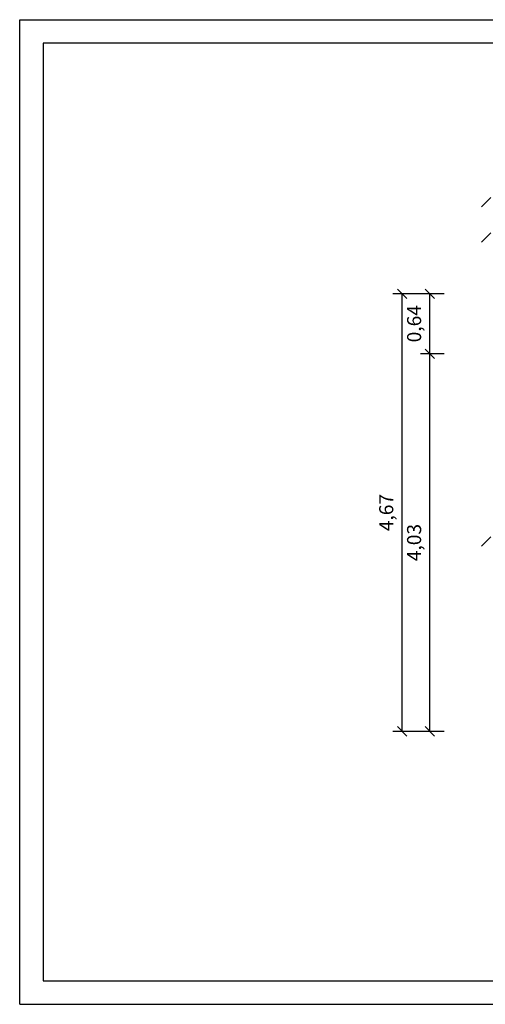
# Model space of a CAD drawing. Extents: x 0 to 14850, y 0 to 10500.
# Drawn here: x 0 to 4960, y 0 to 10500 of the extents above; entities that cross this region are included whole.
import ezdxf
from ezdxf.enums import TextEntityAlignment as Align

# ---------------------------------------------------------------- set-up
doc = ezdxf.new("R2010")
doc.units = 0
doc.layers.add('BEMAßUNG', color=7, linetype='Continuous')
doc.styles.add('ARIAL', font='arial.ttf')

# ---------------------------------------------------------------- blocks, each defined once
blk = doc.blocks.new('SLASH')
at = {"color": 0, "linetype": 'Continuous'}
blk.add_line((-12.7, -12.7), (12.7, 12.7), dxfattribs=at)

msp = doc.modelspace()

# ---------------------------------------------------------------- linework, layer by layer
at = {"color": 7, "linetype": 'Continuous'}
for p, q in [((0, 10500), (14850, 10500)), ((0, 0), (0, 10500)), ((0, 0), (14850, 0))]:
    msp.add_line(p, q, dxfattribs=at)
msp.add_lwpolyline([(14550, 10250), (250, 10250), (250, 250), (14550, 250)], close=True, dxfattribs=at)
at = {"layer": 'BEMAßUNG', "color": 7, "linetype": 'Continuous'}
for p, q in [((4521, 7578), (3974, 7578)), ((4074, 2911), (4074, 7578)), ((4521, 7578), (4271, 7578)), ((4371, 6938), (4371, 7578)), ((4521, 6938), (4271, 6938)), ((4521, 6938), (4271, 6938)), ((4371, 2911), (4371, 6938)), ((4521, 2911), (3974, 2911)), ((4521, 2911), (4271, 2911))]:
    msp.add_line(p, q, dxfattribs=at)

# ---------------------------------------------------------------- block references
at = {"layer": 'BEMAßUNG', "color": 7, "linetype": 'Continuous', "xscale": 3.937007874015748, "yscale": 3.937007874015748}
for p in [(4971, 8553), (4971, 8178), (4971, 4936)]:
    msp.add_blockref('SLASH', p, dxfattribs=at)
for p, rotation in [((4074, 7578), 270.0000000000001), ((4371, 7578), 270.0000000000001), ((4371, 6938), 270.0000000000001), ((4371, 6938), 90.00000000000006), ((4074, 2911), 90.00000000000006), ((4371, 2911), 90.00000000000006)]:
    msp.add_blockref('SLASH', p, dxfattribs=dict(at, rotation=rotation))

# ---------------------------------------------------------------- texts
at = {"layer": 'BEMAßUNG', "color": 7, "linetype": 'Continuous', "style": 'ARIAL'}
for s, p in [('0,64', (4202, 7258)), ('4,67', (3905, 5244)), ('4,03', (4202, 4924))]:
    msp.add_text(s, height=150, rotation=90, dxfattribs=at).set_placement(p, align=Align.MIDDLE_CENTER)

doc.saveas('drawing.dxf')
